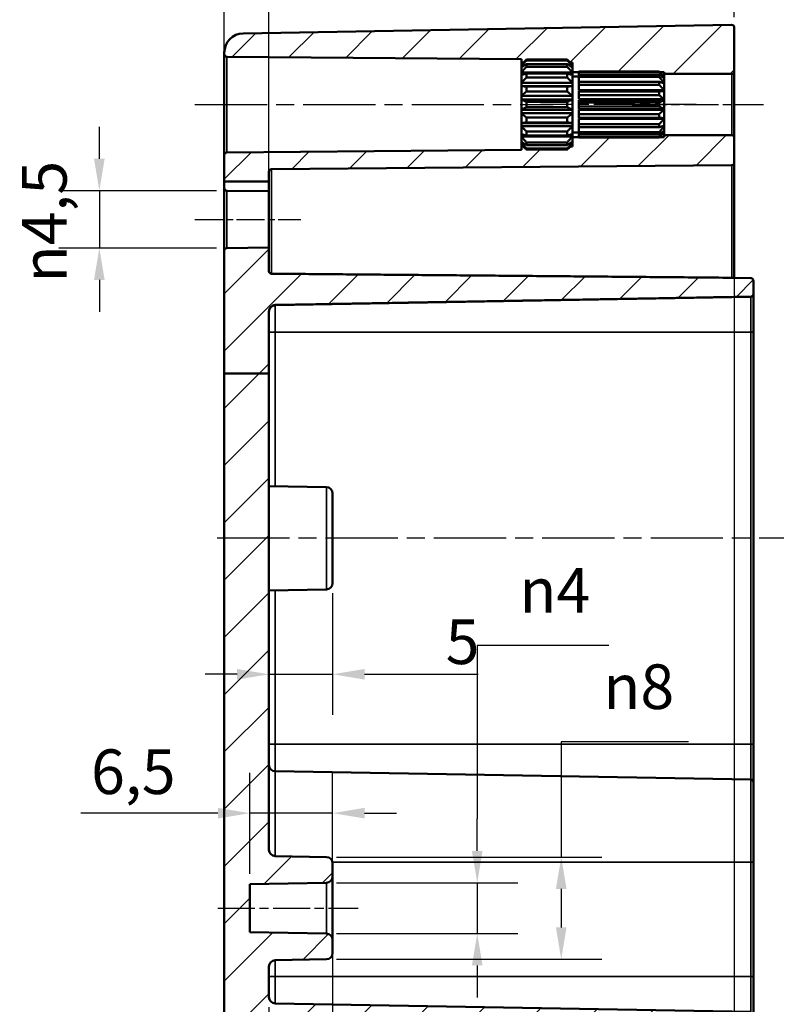
# Model space of a CAD drawing. Units: millimetres. Extents: x 0 to 420, y 0 to 297.
# Drawn here: x 261 to 321, y 154 to 231 of the extents above; entities that cross this region are included whole.
import ezdxf

# ---------------------------------------------------------------- set-up
doc = ezdxf.new("R2010")
doc.units = ezdxf.units.MM
doc.linetypes.add('CHAIN', pattern=[0.3543, 0.2362, -0.0295, 0.0591, -0.0295])
for name, color, linetype, lineweight in [('Bemaßung (ISO)', 7, 'Continuous', 25), ('Mittellinie (ISO)', 7, 'Continuous', 25), ('Schraffur (ISO)', 7, 'Continuous', 18), ('Sichtbar (ISO)', 7, 'Continuous', 50), ('Sichtbar schmal (ISO)', 7, 'Continuous', 35)]:
    doc.layers.add(name, color=color, linetype=linetype, lineweight=lineweight)
doc.styles.add('Notiztext (DIN)', font='isocpeur.ttf')
doc.dimstyles.new('Standard (DIN)', dxfattribs={"dimtxt": 3.5, "dimasz": 2.5, "dimexe": 3.175, "dimexo": 0.8, "dimgap": 0.8, "dimtad": 1, "dimrnd": 1e-08, "dimzin": 0, "dimtxsty": 'Notiztext (DIN)', "dimcen": 0.09, "dimdle": 10, "dimclrd": 256, "dimclre": 256, "dimclrt": 256, "dimadec": 0, "dimazin": 0, "dimtfac": 1, "dimtmove": 0, "dimatfit": 3, "dimfxl": 1, "dimtolj": 1, "dimtzin": 0, "dimlwd": -1, "dimlwe": -1, "dimarcsym": 0})

# ---------------------------------------------------------------- blocks, each defined once
blk = doc.blocks.new('*D11')
at = {"layer": 'Bemaßung (ISO)', "transparency": 16777216}
for p, q in [((277.234, 217.894), (277.234, 136.23)), ((280.734, 153.947), (280.734, 136.23)), ((274.734, 139.405), (261.184, 139.405)), ((280.734, 139.405), (277.234, 139.405)), ((283.234, 139.405), (285.734, 139.405))]:
    blk.add_line(p, q, dxfattribs=at)
for points in [[(274.734, 139.822), (274.734, 138.989), (277.234, 139.405)], [(283.234, 139.822), (283.234, 138.989), (280.734, 139.405)]]:
    blk.add_solid(points, dxfattribs=at)
at = {"layer": 'Defpoints', "color": 0, "transparency": 16777216}
for p in [(277.234, 218.694), (280.734, 154.747), (280.734, 139.405)]:
    blk.add_point(p, dxfattribs=at)
at = {"layer": 'Bemaßung (ISO)', "transparency": 16777216, "insert": (261.984, 144.755), "char_height": 3.5, "attachment_point": 1, "style": 'Notiztext (DIN)'}
blk.add_mtext('\\A1;(3,5)', dxfattribs=at)
blk = doc.blocks.new('*D13')
at = {"layer": 'Bemaßung (ISO)', "transparency": 16777216}
for p, q in [((317.234, 219.366), (317.234, 126.234)), ((285.734, 158.427), (285.734, 126.234)), ((314.734, 129.409), (288.234, 129.409))]:
    blk.add_line(p, q, dxfattribs=at)
for points in [[(288.234, 129.825), (288.234, 128.992), (285.734, 129.409)], [(314.734, 129.825), (314.734, 128.992), (317.234, 129.409)]]:
    blk.add_solid(points, dxfattribs=at)
at = {"layer": 'Defpoints', "color": 0, "transparency": 16777216}
for p in [(317.234, 220.166), (285.734, 159.227), (285.734, 129.409)]:
    blk.add_point(p, dxfattribs=at)
at = {"layer": 'Bemaßung (ISO)', "transparency": 16777216, "insert": (297.897, 134.409), "char_height": 3.5, "attachment_point": 1, "style": 'Notiztext (DIN)'}
blk.add_mtext('\\A1;31,5', dxfattribs=at)
blk = doc.blocks.new('*D14')
at = {"layer": 'Bemaßung (ISO)', "transparency": 16777216}
for p, q in [((317.234, 219.366), (317.234, 116.543)), ((280.734, 153.947), (280.734, 116.543)), ((283.234, 119.718), (314.734, 119.718))]:
    blk.add_line(p, q, dxfattribs=at)
for points in [[(283.234, 120.135), (283.234, 119.301), (280.734, 119.718)], [(314.734, 120.135), (314.734, 119.301), (317.234, 119.718)]]:
    blk.add_solid(points, dxfattribs=at)
at = {"layer": 'Defpoints', "color": 0, "transparency": 16777216}
for p in [(317.234, 220.166), (280.734, 154.747), (317.234, 119.718)]:
    blk.add_point(p, dxfattribs=at)
at = {"layer": 'Bemaßung (ISO)', "transparency": 16777216, "insert": (295.047, 124.718), "char_height": 3.5, "attachment_point": 1, "style": 'Notiztext (DIN)'}
blk.add_mtext('\\A1;36,5', dxfattribs=at)
blk = doc.blocks.new('*D16')
at = {"layer": 'Bemaßung (ISO)', "transparency": 16777216}
for p, q in [((354.234, 154.819), (354.234, 105.572)), ((280.734, 153.947), (280.734, 105.572)), ((283.234, 108.747), (351.734, 108.747))]:
    blk.add_line(p, q, dxfattribs=at)
for points in [[(283.234, 109.163), (283.234, 108.33), (280.734, 108.747)], [(351.734, 109.163), (351.734, 108.33), (354.234, 108.747)]]:
    blk.add_solid(points, dxfattribs=at)
at = {"layer": 'Defpoints', "color": 0, "transparency": 16777216}
for p in [(354.234, 155.619), (280.734, 154.747), (354.234, 108.747)]:
    blk.add_point(p, dxfattribs=at)
at = {"layer": 'Bemaßung (ISO)', "transparency": 16777216, "insert": (293.772, 114.097), "char_height": 3.5, "attachment_point": 1, "style": 'Notiztext (DIN)'}
blk.add_mtext('\\A1;48,5{ (max. Einbauhöhe)}', dxfattribs=at)
blk = doc.blocks.new('*D17')
at = {"layer": 'Bemaßung (ISO)', "transparency": 16777216}
for p, q in [((285.734, 186.409), (285.734, 176.878)), ((278.234, 180.053), (275.734, 180.053)), ((280.734, 180.053), (285.734, 180.053)), ((288.234, 180.053), (297.147, 180.053))]:
    blk.add_line(p, q, dxfattribs=at)
for points in [[(278.234, 180.47), (278.234, 179.637), (280.734, 180.053)], [(288.234, 180.47), (288.234, 179.637), (285.734, 180.053)]]:
    blk.add_solid(points, dxfattribs=at)
at = {"layer": 'Defpoints', "color": 0, "transparency": 16777216}
for p in [(285.734, 187.209), (285.734, 180.053), (280.734, 166.297)]:
    blk.add_point(p, dxfattribs=at)
at = {"layer": 'Bemaßung (ISO)', "transparency": 16777216, "insert": (294.597, 184.353), "char_height": 3.5, "attachment_point": 1, "style": 'Notiztext (DIN)'}
blk.add_mtext('\\A1;5', dxfattribs=at)
blk = doc.blocks.new('*D18')
at = {"layer": 'Bemaßung (ISO)', "transparency": 16777216}
for p, q in [((279.234, 164.405), (279.234, 172.339)), ((285.734, 165.009), (285.734, 172.339)), ((276.734, 169.164), (265.984, 169.164)), ((285.734, 169.164), (279.234, 169.164)), ((288.234, 169.164), (290.734, 169.164))]:
    blk.add_line(p, q, dxfattribs=at)
for points in [[(276.734, 169.581), (276.734, 168.748), (279.234, 169.164)], [(288.234, 169.581), (288.234, 168.748), (285.734, 169.164)]]:
    blk.add_solid(points, dxfattribs=at)
at = {"layer": 'Defpoints', "color": 0, "transparency": 16777216}
for p in [(279.234, 169.164), (285.734, 164.209), (279.234, 163.605)]:
    blk.add_point(p, dxfattribs=at)
at = {"layer": 'Bemaßung (ISO)', "transparency": 16777216, "insert": (266.784, 174.164), "char_height": 3.5, "attachment_point": 1, "style": 'Notiztext (DIN)'}
blk.add_mtext('\\A1;6,5', dxfattribs=at)
blk = doc.blocks.new('*D19')
at = {"layer": 'Bemaßung (ISO)', "transparency": 16777216}
for p, q in [((307.406, 182.32), (297.076, 182.32)), ((297.076, 182.32), (297.076, 168.709)), ((297.076, 166.209), (297.076, 168.709)), ((286.043, 163.709), (300.251, 163.709)), ((297.076, 163.709), (297.076, 159.727)), ((286.043, 159.727), (300.251, 159.727)), ((297.076, 157.227), (297.076, 154.727))]:
    blk.add_line(p, q, dxfattribs=at)
for points in [[(296.659, 166.209), (297.492, 166.209), (297.076, 163.709)], [(296.659, 157.227), (297.492, 157.227), (297.076, 159.727)]]:
    blk.add_solid(points, dxfattribs=at)
at = {"layer": 'Defpoints', "color": 0, "transparency": 16777216}
for p in [(285.243, 163.709), (285.243, 159.727), (297.076, 159.727)]:
    blk.add_point(p, dxfattribs=at)
at = {"layer": 'Bemaßung (ISO)', "transparency": 16777216, "insert": (300.376, 188.386), "char_height": 3.5, "attachment_point": 1, "style": 'Notiztext (DIN)'}
blk.add_mtext('\\A1;{\\fAIGDT|b0|i0;\\H3.5000;n\\fISOCPEUR|b0|i0;\\H3.5000;}4', dxfattribs=at)
blk = doc.blocks.new('*D20')
at = {"layer": 'Bemaßung (ISO)', "transparency": 16777216}
for p, q in [((313.642, 174.763), (303.661, 174.763)), ((303.661, 174.763), (303.661, 165.727)), ((286.043, 165.727), (306.836, 165.727)), ((303.661, 163.227), (303.661, 160.209)), ((286.043, 157.709), (306.836, 157.709))]:
    blk.add_line(p, q, dxfattribs=at)
for points in [[(303.244, 163.227), (304.078, 163.227), (303.661, 165.727)], [(303.244, 160.209), (304.078, 160.209), (303.661, 157.709)]]:
    blk.add_solid(points, dxfattribs=at)
at = {"layer": 'Defpoints', "color": 0, "transparency": 16777216}
for p in [(285.243, 165.727), (285.243, 157.709), (303.661, 157.709)]:
    blk.add_point(p, dxfattribs=at)
at = {"layer": 'Bemaßung (ISO)', "transparency": 16777216, "insert": (306.961, 180.83), "char_height": 3.5, "attachment_point": 1, "style": 'Notiztext (DIN)'}
blk.add_mtext('\\A1;{\\fAIGDT|b0|i0;\\H3.5000;n\\fISOCPEUR|b0|i0;\\H3.5000;}8', dxfattribs=at)
blk = doc.blocks.new('*D21')
at = {"layer": 'Bemaßung (ISO)', "transparency": 16777216}
for p, q in [((277.234, 229.596), (277.234, 241.971)), ((280.734, 218.738), (280.734, 241.971)), ((274.734, 238.796), (272.234, 238.796)), ((277.234, 238.796), (280.734, 238.796)), ((283.234, 238.796), (292.322, 238.796))]:
    blk.add_line(p, q, dxfattribs=at)
for points in [[(274.734, 239.212), (274.734, 238.379), (277.234, 238.796)], [(283.234, 239.212), (283.234, 238.379), (280.734, 238.796)]]:
    blk.add_solid(points, dxfattribs=at)
at = {"layer": 'Defpoints', "color": 0, "transparency": 16777216}
for p in [(280.734, 238.796), (277.234, 228.796), (280.734, 217.938)]:
    blk.add_point(p, dxfattribs=at)
at = {"layer": 'Bemaßung (ISO)', "transparency": 16777216, "insert": (289.422, 243.096), "char_height": 3.5, "attachment_point": 1, "style": 'Notiztext (DIN)'}
blk.add_mtext('\\A1;4', dxfattribs=at)
blk = doc.blocks.new('*D22')
at = {"layer": 'Bemaßung (ISO)', "transparency": 16777216}
for p, q in [((277.234, 229.596), (277.234, 251.311)), ((317.234, 231.565), (317.234, 251.311)), ((279.734, 248.136), (314.734, 248.136))]:
    blk.add_line(p, q, dxfattribs=at)
for points in [[(279.734, 248.553), (279.734, 247.719), (277.234, 248.136)], [(314.734, 248.553), (314.734, 247.719), (317.234, 248.136)]]:
    blk.add_solid(points, dxfattribs=at)
at = {"layer": 'Defpoints', "color": 0, "transparency": 16777216}
for p in [(317.234, 248.136), (317.234, 230.765), (277.234, 228.796)]:
    blk.add_point(p, dxfattribs=at)
at = {"layer": 'Bemaßung (ISO)', "transparency": 16777216, "insert": (294.959, 252.436), "char_height": 3.5, "attachment_point": 1, "style": 'Notiztext (DIN)'}
blk.add_mtext('\\A1;40', dxfattribs=at)
blk = doc.blocks.new('*D23')
at = {"layer": 'Bemaßung (ISO)', "transparency": 16777216}
for p, q in [((277.235, 226.643), (277.235, 260.951)), ((357.234, 219.494), (357.234, 260.951)), ((279.735, 257.776), (354.734, 257.776))]:
    blk.add_line(p, q, dxfattribs=at)
for points in [[(279.735, 258.193), (279.735, 257.359), (277.235, 257.776)], [(354.734, 258.193), (354.734, 257.359), (357.234, 257.776)]]:
    blk.add_solid(points, dxfattribs=at)
at = {"layer": 'Defpoints', "color": 0, "transparency": 16777216}
for p in [(357.234, 257.776), (277.235, 225.843), (357.234, 218.694)]:
    blk.add_point(p, dxfattribs=at)
at = {"layer": 'Bemaßung (ISO)', "transparency": 16777216, "insert": (315.134, 262.076), "char_height": 3.5, "attachment_point": 1, "style": 'Notiztext (DIN)'}
blk.add_mtext('\\A1;55', dxfattribs=at)
blk = doc.blocks.new('*D35')
at = {"layer": 'Bemaßung (ISO)', "transparency": 16777216}
for p, q in [((267.432, 220.466), (267.432, 222.966)), ((276.632, 217.966), (264.257, 217.966)), ((267.432, 217.966), (267.432, 213.47)), ((276.632, 213.47), (264.257, 213.47)), ((267.432, 210.97), (267.432, 208.47))]:
    blk.add_line(p, q, dxfattribs=at)
for points in [[(267.016, 220.466), (267.849, 220.466), (267.432, 217.966)], [(267.016, 210.97), (267.849, 210.97), (267.432, 213.47)]]:
    blk.add_solid(points, dxfattribs=at)
at = {"layer": 'Defpoints', "color": 0, "transparency": 16777216}
for p in [(277.432, 217.966), (267.432, 213.47), (277.432, 213.47)]:
    blk.add_point(p, dxfattribs=at)
at = {"layer": 'Bemaßung (ISO)', "transparency": 16777216, "insert": (261.366, 210.765), "char_height": 3.5, "attachment_point": 1, "rotation": 90, "style": 'Notiztext (DIN)'}
blk.add_mtext('\\A1;{\\fAIGDT|b0|i0;\\H3.5000;\\ln\\fISOCPEUR|b0|i0;\\H3.5000;}4,5', dxfattribs=at)

msp = doc.modelspace()

# ---------------------------------------------------------------- hatches: boundary and pattern name
at = {"layer": 'Schraffur (ISO)'}
h = msp.add_hatch(dxfattribs=at)
h.set_pattern_fill('ANSI31', color=256, scale=25.4, style=0)
h.set_pattern_definition([(45, (0, 0), (-2.245064, 2.245064), [])])
edge = h.paths.add_edge_path()
edge.add_line((304.534, 227.724), (304.534, 227.626))
edge.add_line((304.534, 227.626), (304.534, 227.268))
edge.add_line((304.534, 227.268), (305.034, 227.268))
edge.add_line((305.034, 227.268), (305.034, 227.301))
edge.add_line((305.034, 227.301), (311.334, 227.301))
edge.add_spline(control_points=[(311.334, 227.301), (311.352, 227.284), (311.369, 227.268)], knot_values=[0.056669, 0.056669, 0.056669, 0.061521, 0.061521, 0.061521], weights=[1, 1.000377, 1.000694], degree=2, periodic=0)
edge.add_line((311.369, 227.268), (311.734, 227.268))
edge.add_line((311.734, 227.268), (311.734, 227.118))
edge.add_line((311.734, 227.118), (317.034, 227.118))
edge.add_ellipse((317.034, 227.318), major_axis=(0, -0.2), ratio=1, start_angle=0, end_angle=90)
edge.add_line((317.234, 227.318), (317.234, 230.765))
edge.add_ellipse((317.034, 230.765), major_axis=(0.2, 0), ratio=1, start_angle=0, end_angle=91)
edge.add_line((317.031, 230.965), (278.708, 230.296))
edge.add_ellipse((278.734, 228.796), major_axis=(-1.5, 0), ratio=1, start_angle=271, end_angle=360)
edge.add_line((277.234, 228.796), (277.234, 228.666))
edge.add_ellipse((277.434, 228.666), major_axis=(-0.2, 0), ratio=1, start_angle=0, end_angle=89.5)
edge.add_line((277.432, 228.466), (300.534, 228.265))
edge.add_line((300.534, 228.265), (300.534, 228.018))
edge.add_line((300.534, 228.018), (300.694, 228.018))
edge.add_spline(control_points=[(300.694, 228.018), (300.808, 228.127), (300.934, 228.244)], knot_values=[0, 0, 0, 0.03561, 0.03561, 0.03561], weights=[1.001168, 1.001396, 1], degree=2, periodic=0)
edge.add_line((300.934, 228.244), (304.134, 228.244))
edge.add_spline(control_points=[(304.134, 228.244), (304.26, 228.127), (304.375, 228.018)], knot_values=[0.025605, 0.025605, 0.025605, 0.061215, 0.061215, 0.061215], weights=[1, 1.001396, 1.001168], degree=2, periodic=0)
edge.add_line((304.375, 228.018), (304.534, 228.018))
edge.add_line((304.534, 228.018), (304.534, 227.868))
edge.add_line((304.534, 227.868), (304.534, 227.865))
edge.add_line((304.534, 227.865), (304.534, 227.724))
edge = h.paths.add_edge_path()
edge.add_line((280.734, 203.629), (277.234, 203.629))
edge.add_line((277.234, 203.629), (277.234, 213.27))
edge.add_ellipse((277.434, 213.27), major_axis=(-0.002, 0.2), ratio=1, start_angle=0, end_angle=89.5, ccw=False)
edge.add_line((277.432, 213.47), (280.734, 213.499))
edge.add_line((280.734, 213.499), (280.734, 211.657))
edge.add_spline(control_points=[(280.734, 211.657), (280.734, 211.633), (280.74, 211.603), (280.759, 211.558), (280.775, 211.533), (280.81, 211.498), (280.835, 211.481), (280.88, 211.463), (280.908, 211.457), (280.932, 211.457)], knot_values=[0.000174, 0.000174, 0.000174, 0.000174, 0.007627, 0.007627, 0.015061, 0.015061, 0.022472, 0.022472, 0.029692, 0.029692, 0.029692, 0.029692], degree=3, periodic=0)
edge.add_line((280.932, 211.457), (317.234, 211.138))
edge.add_line((317.234, 211.138), (318.538, 211.116))
edge.add_spline(control_points=[(318.538, 211.116), (318.561, 211.115), (318.589, 211.109), (318.633, 211.091), (318.658, 211.074), (318.693, 211.039), (318.709, 211.015), (318.728, 210.969), (318.734, 210.94), (318.734, 210.915)], knot_values=[0.029673, 0.029673, 0.029673, 0.029673, 0.036722, 0.036722, 0.044133, 0.044133, 0.051561, 0.051561, 0.059003, 0.059003, 0.059003, 0.059003], degree=3, periodic=0)
edge.add_line((318.734, 210.915), (318.734, 209.857))
edge.add_spline(control_points=[(318.734, 209.857), (318.734, 209.832), (318.728, 209.803), (318.709, 209.757), (318.693, 209.733), (318.658, 209.698), (318.633, 209.681), (318.589, 209.663), (318.561, 209.657), (318.538, 209.656)], knot_values=[0.000346, 0.000346, 0.000346, 0.000346, 0.007776, 0.007776, 0.015196, 0.015196, 0.022604, 0.022604, 0.029656, 0.029656, 0.029656, 0.029656], degree=3, periodic=0)
edge.add_line((318.538, 209.656), (281.225, 209.004))
edge.add_spline(control_points=[(281.225, 209.004), (281.166, 209.003), (281.097, 208.988), (280.986, 208.942), (280.924, 208.901), (280.837, 208.813), (280.796, 208.752), (280.749, 208.638), (280.734, 208.565), (280.734, 208.503)], knot_values=[0.074109, 0.074109, 0.074109, 0.074109, 0.091744, 0.091744, 0.110264, 0.110264, 0.128805, 0.128805, 0.14736, 0.14736, 0.14736, 0.14736], degree=3, periodic=0)
edge.add_line((280.734, 208.503), (280.734, 203.629))
edge = h.paths.add_edge_path()
edge.add_line((304.534, 221.81), (304.534, 221.712))
edge.add_line((304.534, 221.712), (304.534, 221.571))
edge.add_line((304.534, 221.571), (304.534, 221.568))
edge.add_line((304.534, 221.568), (304.534, 221.418))
edge.add_line((304.534, 221.418), (304.375, 221.418))
edge.add_spline(control_points=[(304.375, 221.418), (304.26, 221.309), (304.134, 221.192)], knot_values=[0, 0, 0, 0.03561, 0.03561, 0.03561], weights=[1.001168, 1.001396, 1], degree=2, periodic=0)
edge.add_line((304.134, 221.192), (300.934, 221.192))
edge.add_spline(control_points=[(300.934, 221.192), (300.808, 221.309), (300.694, 221.418)], knot_values=[0.025605, 0.025605, 0.025605, 0.061215, 0.061215, 0.061215], weights=[1, 1.001396, 1.001168], degree=2, periodic=0)
edge.add_line((300.694, 221.418), (300.534, 221.418))
edge.add_line((300.534, 221.418), (300.534, 221.171))
edge.add_line((300.534, 221.171), (277.432, 220.97))
edge.add_ellipse((277.434, 220.77), major_axis=(-0.002, 0.2), ratio=1, start_angle=0, end_angle=89.5)
edge.add_line((277.234, 220.77), (277.234, 218.694))
edge.add_line((277.234, 218.694), (280.734, 218.694))
edge.add_line((280.734, 218.694), (280.734, 219.451))
edge.add_ellipse((280.934, 219.451), major_axis=(-0.2, 0), ratio=1, start_angle=270.5, end_angle=360, ccw=False)
edge.add_line((280.932, 219.651), (317.036, 219.966))
edge.add_ellipse((317.034, 220.166), major_axis=(0.002, -0.2), ratio=1, start_angle=0, end_angle=89.5)
edge.add_line((317.234, 220.166), (317.234, 222.118))
edge.add_ellipse((317.034, 222.118), major_axis=(0.2, 0), ratio=1, start_angle=0, end_angle=90)
edge.add_line((317.034, 222.318), (311.734, 222.318))
edge.add_line((311.734, 222.318), (311.734, 222.168))
edge.add_line((311.734, 222.168), (311.369, 222.168))
edge.add_spline(control_points=[(311.369, 222.168), (311.352, 222.152), (311.334, 222.135)], knot_values=[0, 0, 0, 0.004852, 0.004852, 0.004852], weights=[1.000694, 1.000377, 1], degree=2, periodic=0)
edge.add_line((311.334, 222.135), (305.034, 222.135))
edge.add_line((305.034, 222.135), (305.034, 222.168))
edge.add_line((305.034, 222.168), (304.534, 222.168))
edge.add_line((304.534, 222.168), (304.534, 221.81))
edge = h.paths.add_edge_path()
edge.add_line((280.734, 217.938), (280.734, 218.694))
edge.add_line((280.734, 218.694), (277.234, 218.694))
edge.add_line((277.234, 218.694), (277.234, 218.166))
edge.add_ellipse((277.434, 218.166), major_axis=(-0.2, 0), ratio=1, start_angle=0, end_angle=89.5)
edge.add_line((277.432, 217.966), (280.734, 217.938))
edge = h.paths.add_edge_path()
edge.add_line((277.234, 203.629), (277.234, 152.64))
edge.add_ellipse((278.734, 152.64), major_axis=(-1.5, 0), ratio=1, start_angle=0, end_angle=89)
edge.add_line((278.708, 151.141), (317.031, 150.472))
edge.add_ellipse((317.034, 150.672), major_axis=(-0.003, -0.2), ratio=1, start_angle=0, end_angle=91)
edge.add_line((317.234, 150.672), (317.234, 151.922))
edge.add_ellipse((317.434, 151.922), major_axis=(-0.2, 0), ratio=1, start_angle=271, end_angle=360, ccw=False)
edge.add_line((317.431, 152.121), (318.538, 152.141))
edge.add_ellipse((318.534, 152.341), major_axis=(0.003, -0.2), ratio=1, start_angle=0, end_angle=89)
edge.add_line((318.734, 152.341), (318.734, 153.395))
edge.add_ellipse((318.534, 153.395), major_axis=(0.2, 0), ratio=1, start_angle=0, end_angle=89)
edge.add_line((318.538, 153.595), (281.225, 154.247))
edge.add_ellipse((281.234, 154.747), major_axis=(-0.009, -0.5), ratio=1, start_angle=271, end_angle=360, ccw=False)
edge.add_line((280.734, 154.747), (280.734, 157.139))
edge.add_ellipse((281.234, 157.139), major_axis=(-0.5, 0), ratio=1, start_angle=271, end_angle=360, ccw=False)
edge.add_line((281.225, 157.639), (285.243, 157.709))
edge.add_ellipse((285.234, 158.209), major_axis=(0.009, -0.5), ratio=1, start_angle=0, end_angle=89)
edge.add_line((285.734, 158.209), (285.734, 159.227))
edge.add_ellipse((285.234, 159.227), major_axis=(0.5, 0), ratio=1, start_angle=0, end_angle=89)
edge.add_line((285.243, 159.727), (279.234, 159.832))
edge.add_line((279.234, 159.832), (279.234, 163.605))
edge.add_line((279.234, 163.605), (285.243, 163.709))
edge.add_ellipse((285.234, 164.209), major_axis=(0.009, -0.5), ratio=1, start_angle=0, end_angle=89)
edge.add_line((285.734, 164.209), (285.734, 165.227))
edge.add_ellipse((285.234, 165.227), major_axis=(0.5, 0), ratio=1, start_angle=0, end_angle=89)
edge.add_line((285.243, 165.727), (281.225, 165.797))
edge.add_ellipse((281.234, 166.297), major_axis=(-0.009, -0.5), ratio=1, start_angle=271, end_angle=360, ccw=False)
edge.add_line((280.734, 166.297), (280.734, 203.629))
edge.add_line((280.734, 203.629), (277.234, 203.629))

# ---------------------------------------------------------------- linework, layer by layer
at = {"layer": 'Mittellinie (ISO)', "linetype": 'CHAIN', "ltscale": 23.990969}
for p, q in [((274.932, 224.718), (303.034, 224.718)), ((358.846, 190.718), (276.208, 190.718))]:
    msp.add_line(p, q, dxfattribs=at)
at = {"layer": 'Mittellinie (ISO)', "linetype": 'CHAIN', "ltscale": 13.55663}
msp.add_line((314.234, 224.718), (302.034, 224.718), dxfattribs=at)
at = {"layer": 'Mittellinie (ISO)', "linetype": 'CHAIN', "ltscale": 11.445336}
msp.add_line((309.234, 224.718), (319.534, 224.718), dxfattribs=at)
at = {"layer": 'Mittellinie (ISO)', "linetype": 'CHAIN', "ltscale": 9.224861}
msp.add_line((274.932, 215.718), (283.234, 215.718), dxfattribs=at)
at = {"layer": 'Mittellinie (ISO)', "linetype": 'CHAIN', "ltscale": 12.232878}
msp.add_line((276.734, 161.718), (287.743, 161.718), dxfattribs=at)
at = {"layer": 'Sichtbar (ISO)'}
for p, q in [((317.031, 230.965), (278.708, 230.296)), ((317.234, 227.318), (317.234, 230.765)), ((277.234, 228.796), (277.234, 228.666)), ((277.234, 228.666), (277.234, 226.717)), ((277.432, 228.466), (300.534, 228.265)), ((300.534, 228.265), (300.534, 228.018)), ((300.534, 228.018), (300.694, 228.018)), ((300.534, 227.868), (300.534, 228.018)), ((300.534, 227.865), (300.534, 227.868)), ((300.537, 227.868), (300.534, 227.868)), ((300.534, 227.724), (300.534, 227.865)), ((300.68, 227.724), (300.534, 227.724)), ((300.534, 227.626), (300.534, 227.724)), ((300.934, 228.244), (300.934, 228.172)), ((304.134, 228.244), (300.934, 228.244)), ((300.934, 228.172), (304.134, 228.172)), ((304.134, 227.892), (300.934, 227.892)), ((300.934, 227.892), (300.934, 227.683)), ((304.134, 228.172), (304.134, 228.244)), ((304.134, 227.683), (304.134, 227.892)), ((304.375, 228.018), (304.534, 228.018)), ((304.534, 227.724), (304.388, 227.724)), ((304.534, 227.868), (304.531, 227.868)), ((304.534, 228.018), (304.534, 227.868)), ((304.534, 227.868), (304.534, 227.865)), ((304.534, 227.865), (304.534, 227.724)), ((304.534, 227.724), (304.534, 227.626)), ((300.534, 227.221), (300.534, 227.626)), ((304.534, 227.221), (300.534, 227.221)), ((300.534, 227.036), (300.534, 227.221)), ((300.534, 226.416), (300.534, 227.036)), ((300.934, 227.683), (304.134, 227.683)), ((304.134, 227.156), (300.934, 227.156)), ((300.934, 227.156), (300.934, 226.836)), ((304.134, 226.836), (304.134, 227.156)), ((304.534, 227.626), (304.534, 227.221)), ((304.534, 227.268), (305.034, 227.268)), ((304.534, 227.221), (304.534, 227.036)), ((304.534, 227.036), (304.534, 226.416)), ((305.034, 227.248), (305.034, 227.301)), ((311.334, 227.301), (305.034, 227.301)), ((305.034, 227.042), (305.034, 227.248)), ((305.034, 227.248), (311.334, 227.248)), ((311.334, 227.042), (305.034, 227.042)), ((305.034, 226.889), (305.034, 227.042)), ((311.334, 227.248), (311.334, 227.301)), ((311.334, 226.889), (311.334, 227.042)), ((311.369, 227.268), (311.734, 227.268)), ((311.734, 227.268), (311.734, 227.118)), ((311.734, 227.118), (317.034, 227.118)), ((311.734, 227.118), (311.734, 226.918)), ((317.234, 222.118), (317.234, 227.318)), ((304.534, 226.416), (300.534, 226.416)), ((300.534, 226.167), (300.534, 226.416)), ((304.534, 226.167), (300.534, 226.167)), ((300.534, 225.406), (300.534, 226.167)), ((300.934, 226.836), (304.134, 226.836)), ((304.534, 226.918), (305.034, 226.918)), ((304.534, 226.416), (304.534, 226.167)), ((304.534, 226.167), (304.534, 225.406)), ((305.034, 226.504), (305.034, 226.889)), ((305.034, 226.889), (311.334, 226.889)), ((311.334, 226.504), (305.034, 226.504)), ((305.034, 226.269), (305.034, 226.504)), ((305.034, 225.846), (305.034, 226.269)), ((305.034, 226.269), (311.334, 226.269)), ((311.334, 226.269), (311.334, 226.504)), ((311.734, 226.424), (311.601, 226.424)), ((311.734, 226.796), (311.702, 226.796)), ((311.734, 226.918), (311.734, 226.796)), ((311.734, 226.918), (311.734, 226.918)), ((311.734, 226.918), (311.734, 226.918)), ((311.734, 226.796), (311.734, 226.774)), ((311.734, 226.774), (311.734, 226.424)), ((311.734, 226.424), (311.734, 226.383)), ((311.734, 226.383), (311.734, 225.846)), ((304.534, 225.406), (300.534, 225.406)), ((300.534, 225.123), (300.534, 225.406)), ((304.134, 226.126), (300.934, 226.126)), ((300.934, 226.126), (300.934, 225.734)), ((300.934, 225.734), (304.134, 225.734)), ((304.134, 225.734), (304.134, 226.126)), ((304.534, 225.406), (304.534, 225.123)), ((311.734, 225.846), (305.034, 225.846)), ((305.034, 225.75), (305.034, 225.79)), ((311.734, 225.79), (305.034, 225.79)), ((311.334, 225.75), (305.034, 225.75)), ((305.034, 225.462), (305.034, 225.75)), ((305.034, 225.131), (305.034, 225.462)), ((305.034, 225.462), (311.334, 225.462)), ((311.334, 225.462), (311.334, 225.75)), ((311.734, 225.846), (311.734, 225.79)), ((311.734, 225.79), (311.734, 225.131)), ((304.534, 225.123), (300.534, 225.123)), ((300.534, 224.313), (300.534, 225.123)), ((304.134, 224.927), (300.934, 224.927)), ((300.934, 224.927), (300.934, 224.509)), ((304.134, 224.509), (304.134, 224.927)), ((304.534, 225.123), (304.534, 224.313)), ((311.734, 225.131), (305.034, 225.131)), ((305.034, 224.871), (305.034, 225.069)), ((311.734, 225.069), (305.034, 225.069)), ((311.334, 224.871), (305.034, 224.871)), ((305.034, 224.565), (305.034, 224.871)), ((311.334, 224.565), (311.334, 224.871)), ((311.734, 225.131), (311.734, 225.069)), ((311.734, 225.069), (311.734, 224.368)), ((304.534, 224.313), (300.534, 224.313)), ((300.534, 224.03), (300.534, 224.313)), ((304.534, 224.03), (300.534, 224.03)), ((300.534, 223.269), (300.534, 224.03)), ((300.934, 224.509), (304.134, 224.509)), ((304.534, 224.313), (304.534, 224.03)), ((304.534, 224.03), (304.534, 223.269)), ((305.034, 224.368), (305.034, 224.565)), ((305.034, 224.565), (311.334, 224.565)), ((311.734, 224.368), (305.034, 224.368)), ((305.034, 223.974), (305.034, 224.305)), ((311.734, 224.305), (305.034, 224.305)), ((311.334, 223.974), (305.034, 223.974)), ((305.034, 223.687), (305.034, 223.974)), ((311.334, 223.687), (311.334, 223.974)), ((311.734, 224.368), (311.734, 224.305)), ((311.734, 224.305), (311.734, 223.646)), ((277.234, 223.75), (277.234, 220.77)), ((304.534, 223.269), (300.534, 223.269)), ((300.534, 223.02), (300.534, 223.269)), ((304.134, 223.702), (300.934, 223.702)), ((300.934, 223.702), (300.934, 223.31)), ((300.934, 223.31), (304.134, 223.31)), ((304.134, 223.31), (304.134, 223.702)), ((304.534, 223.269), (304.534, 223.02)), ((305.034, 223.646), (305.034, 223.687)), ((305.034, 223.687), (311.334, 223.687)), ((311.734, 223.646), (305.034, 223.646)), ((305.034, 223.167), (305.034, 223.591)), ((311.734, 223.591), (305.034, 223.591)), ((311.334, 223.167), (305.034, 223.167)), ((305.034, 222.932), (305.034, 223.167)), ((311.334, 222.932), (311.334, 223.167)), ((311.734, 223.646), (311.734, 223.591)), ((311.734, 223.591), (311.734, 223.053)), ((304.534, 223.02), (300.534, 223.02)), ((300.534, 222.4), (300.534, 223.02)), ((300.534, 222.215), (300.534, 222.4)), ((304.134, 222.6), (300.934, 222.6)), ((300.934, 222.6), (300.934, 222.28)), ((304.134, 222.28), (304.134, 222.6)), ((304.534, 223.02), (304.534, 222.4)), ((304.534, 222.518), (305.034, 222.518)), ((304.534, 222.4), (304.534, 222.215)), ((305.034, 222.932), (311.334, 222.932)), ((305.034, 222.547), (305.034, 222.932)), ((311.334, 222.547), (305.034, 222.547)), ((305.034, 222.394), (305.034, 222.547)), ((305.034, 222.394), (311.334, 222.394)), ((305.034, 222.189), (305.034, 222.394)), ((311.334, 222.394), (311.334, 222.547)), ((311.734, 223.012), (311.601, 223.012)), ((311.734, 222.64), (311.702, 222.64)), ((311.734, 223.053), (311.734, 223.012)), ((311.734, 223.012), (311.734, 222.662)), ((311.734, 222.662), (311.734, 222.64)), ((311.734, 222.64), (311.734, 222.518)), ((311.734, 222.518), (311.734, 222.318)), ((311.734, 222.518), (311.734, 222.518)), ((311.734, 222.518), (311.734, 222.518)), ((317.034, 222.318), (311.734, 222.318)), ((311.734, 222.318), (311.734, 222.168)), ((304.534, 222.215), (300.534, 222.215)), ((300.534, 221.81), (300.534, 222.215)), ((300.534, 221.712), (300.534, 221.81)), ((300.68, 221.712), (300.534, 221.712)), ((300.534, 221.571), (300.534, 221.712)), ((300.534, 221.568), (300.534, 221.571)), ((300.534, 221.418), (300.534, 221.568)), ((300.537, 221.568), (300.534, 221.568)), ((300.934, 222.28), (304.134, 222.28)), ((304.134, 221.753), (300.934, 221.753)), ((300.934, 221.753), (300.934, 221.545)), ((300.934, 221.545), (304.134, 221.545)), ((304.134, 221.545), (304.134, 221.753)), ((304.534, 221.712), (304.388, 221.712)), ((304.534, 221.568), (304.531, 221.568)), ((304.534, 222.215), (304.534, 221.81)), ((305.034, 222.168), (304.534, 222.168)), ((304.534, 221.81), (304.534, 221.712)), ((304.534, 221.712), (304.534, 221.571)), ((304.534, 221.571), (304.534, 221.568)), ((304.534, 221.568), (304.534, 221.418)), ((311.334, 222.189), (305.034, 222.189)), ((305.034, 222.135), (305.034, 222.189)), ((305.034, 222.135), (311.334, 222.135)), ((311.334, 222.135), (311.334, 222.189)), ((311.734, 222.168), (311.369, 222.168)), ((317.234, 220.166), (317.234, 222.118)), ((277.234, 220.77), (277.234, 218.694)), ((300.534, 221.171), (277.432, 220.97)), ((300.694, 221.418), (300.534, 221.418)), ((300.534, 221.418), (300.534, 221.171)), ((304.134, 221.264), (300.934, 221.264)), ((300.934, 221.264), (300.934, 221.192)), ((300.934, 221.192), (304.134, 221.192)), ((304.134, 221.192), (304.134, 221.264)), ((304.534, 221.418), (304.375, 221.418)), ((317.234, 211.138), (317.234, 220.166)), ((280.734, 218.694), (280.734, 219.451)), ((280.932, 219.651), (317.036, 219.966)), ((280.734, 218.694), (277.234, 218.694)), ((277.234, 218.694), (277.234, 218.166)), ((280.734, 217.938), (280.734, 218.694)), ((277.234, 218.166), (277.234, 213.27)), ((277.432, 217.966), (280.734, 217.938)), ((280.734, 217.938), (280.734, 213.499)), ((277.234, 213.27), (277.234, 203.629)), ((280.734, 213.499), (277.432, 213.47)), ((280.734, 211.657), (280.734, 213.499)), ((318.538, 211.116), (317.234, 211.138)), ((318.734, 209.857), (318.734, 210.915)), ((318.538, 209.641), (281.225, 208.99)), ((318.734, 209.857), (318.734, 209.841)), ((318.734, 206.868), (318.734, 209.841)), ((280.734, 203.629), (280.734, 208.503)), ((318.734, 174.568), (318.734, 206.868)), ((277.234, 203.629), (277.234, 152.64)), ((280.734, 203.629), (277.234, 203.629)), ((280.734, 166.297), (280.734, 203.629)), ((285.243, 194.727), (280.734, 194.805)), ((285.734, 194.227), (285.734, 187.209)), ((285.243, 186.709), (280.734, 186.631)), ((318.734, 171.595), (318.734, 174.568)), ((318.538, 171.795), (281.225, 172.447)), ((318.734, 171.595), (318.734, 165.318)), ((285.243, 165.727), (281.225, 165.797)), ((285.734, 164.209), (285.734, 165.227)), ((318.734, 156.368), (318.734, 165.318)), ((279.234, 163.605), (285.243, 163.709)), ((285.734, 159.227), (285.734, 164.209)), ((279.234, 159.832), (279.234, 163.605)), ((285.243, 159.727), (279.234, 159.832)), ((285.734, 158.209), (285.734, 159.227)), ((281.225, 157.639), (285.243, 157.709)), ((280.734, 154.747), (280.734, 157.139)), ((318.734, 153.395), (318.734, 156.368)), ((318.538, 153.595), (281.225, 154.247))]:
    msp.add_line(p, q, dxfattribs=at)
for centre, radius, start, end in [((317.034, 230.765), 0.2, 0, 91), ((278.734, 228.796), 1.5, 91, 180), ((277.434, 228.666), 0.2, 180, 269.5), ((317.034, 227.318), 0.2, 270, 0), ((317.034, 222.118), 0.2, 0, 90), ((277.434, 220.77), 0.2, 90.5, 180), ((317.034, 220.166), 0.2, 270.5, 0), ((280.934, 219.451), 0.2, 90.5, 180), ((277.434, 218.166), 0.2, 180, 269.5), ((277.434, 213.27), 0.2, 90.5, 180), ((318.534, 209.841), 0.2, 271, 0), ((281.234, 208.49), 0.5, 91, 180), ((285.234, 194.227), 0.5, 0, 89), ((285.234, 187.209), 0.5, 271, 0), ((281.234, 172.947), 0.5, 180, 269), ((318.534, 171.595), 0.2, 0, 89), ((281.234, 166.297), 0.5, 180, 269), ((285.234, 165.227), 0.5, 0, 89), ((285.234, 164.209), 0.5, 271, 0), ((285.234, 159.227), 0.5, 0, 89), ((281.234, 157.139), 0.5, 91, 180), ((285.234, 158.209), 0.5, 271, 0), ((281.234, 154.747), 0.5, 180, 269)]:
    msp.add_arc(centre, radius, start, end, dxfattribs=at)
for points, weights in [([(300.934, 228.244), (300.718, 228.043), (300.534, 227.865)], [1, 1.00240019955, 1]), ([(300.534, 227.724), (300.718, 227.935), (300.934, 228.172)], [1, 1.00240019955, 1]), ([(300.934, 227.892), (300.718, 227.751), (300.534, 227.626)], [1, 1.00240019955, 1]), ([(304.534, 227.865), (304.35, 228.043), (304.134, 228.244)], [1, 1.00240019955, 1]), ([(304.134, 228.172), (304.35, 227.935), (304.534, 227.724)], [1, 1.00240019955, 1]), ([(304.534, 227.626), (304.35, 227.751), (304.134, 227.892)], [1, 1.00240019955, 1]), ([(300.534, 227.221), (300.718, 227.438), (300.934, 227.683)], [1, 1.00240019955, 1]), ([(300.934, 227.156), (300.718, 227.093), (300.534, 227.036)], [1, 1.00240019955, 1]), ([(304.134, 227.683), (304.35, 227.438), (304.534, 227.221)], [1, 1.00240019955, 1]), ([(304.534, 227.036), (304.35, 227.093), (304.134, 227.156)], [1, 1.00240019955, 1]), ([(311.734, 226.918), (311.557, 227.093), (311.334, 227.301)], [1, 1.00477478172, 1]), ([(311.334, 227.248), (311.557, 227.003), (311.734, 226.796)], [1, 1.00477478172, 1]), ([(311.734, 226.774), (311.557, 226.897), (311.334, 227.042)], [1, 1.00477478172, 1]), ([(300.534, 226.416), (300.718, 226.613), (300.934, 226.836)], [1, 1.00240019955, 1]), ([(300.934, 226.126), (300.718, 226.148), (300.534, 226.167)], [1, 1.00240019955, 1]), ([(304.134, 226.836), (304.35, 226.613), (304.534, 226.416)], [1, 1.00240019955, 1]), ([(304.534, 226.167), (304.35, 226.148), (304.134, 226.126)], [1, 1.00240019955, 1]), ([(311.334, 226.889), (311.557, 226.637), (311.734, 226.424)], [1, 1.00477478172, 1]), ([(311.734, 226.383), (311.557, 226.438), (311.334, 226.504)], [1, 1.00477478172, 1]), ([(311.334, 226.269), (311.557, 226.04), (311.734, 225.846)], [1, 1.00477478172, 1]), ([(300.534, 225.406), (300.718, 225.56), (300.934, 225.734)], [1, 1.00240019955, 1]), ([(304.134, 225.734), (304.35, 225.56), (304.534, 225.406)], [1, 1.00240019955, 1]), ([(311.734, 225.79), (311.557, 225.772), (311.334, 225.75)], [1, 1.00477478172, 1]), ([(311.334, 225.462), (311.557, 225.283), (311.734, 225.131)], [1, 1.00477478172, 1]), ([(300.934, 224.927), (300.718, 225.031), (300.534, 225.123)], [1, 1.00240019955, 1]), ([(304.534, 225.123), (304.35, 225.031), (304.134, 224.927)], [1, 1.00240019955, 1]), ([(311.734, 225.069), (311.557, 224.978), (311.334, 224.871)], [1, 1.00477478172, 1]), ([(300.534, 224.313), (300.718, 224.405), (300.934, 224.509)], [1, 1.00240019955, 1]), ([(300.934, 223.702), (300.718, 223.876), (300.534, 224.03)], [1, 1.00240019955, 1]), ([(304.134, 224.509), (304.35, 224.405), (304.534, 224.313)], [1, 1.00240019955, 1]), ([(304.534, 224.03), (304.35, 223.876), (304.134, 223.702)], [1, 1.00240019955, 1]), ([(311.334, 224.565), (311.557, 224.458), (311.734, 224.368)], [1, 1.00477478172, 1]), ([(311.734, 224.305), (311.557, 224.153), (311.334, 223.974)], [1, 1.00477478172, 1]), ([(300.534, 223.269), (300.718, 223.288), (300.934, 223.31)], [1, 1.00240019955, 1]), ([(304.134, 223.31), (304.35, 223.288), (304.534, 223.269)], [1, 1.00240019955, 1]), ([(311.334, 223.687), (311.557, 223.664), (311.734, 223.646)], [1, 1.00477478172, 1]), ([(311.734, 223.591), (311.557, 223.396), (311.334, 223.167)], [1, 1.00477478172, 1]), ([(300.934, 222.6), (300.718, 222.823), (300.534, 223.02)], [1, 1.00240019955, 1]), ([(300.534, 222.4), (300.718, 222.344), (300.934, 222.28)], [1, 1.00240019955, 1]), ([(304.534, 223.02), (304.35, 222.823), (304.134, 222.6)], [1, 1.00240019955, 1]), ([(304.134, 222.28), (304.35, 222.344), (304.534, 222.4)], [1, 1.00240019955, 1]), ([(311.334, 222.932), (311.557, 222.998), (311.734, 223.053)], [1, 1.00477478172, 1]), ([(311.734, 223.012), (311.557, 222.799), (311.334, 222.547)], [1, 1.00477478172, 1]), ([(311.334, 222.394), (311.557, 222.539), (311.734, 222.662)], [1, 1.00477478172, 1]), ([(311.734, 222.64), (311.557, 222.433), (311.334, 222.189)], [1, 1.00477478172, 1]), ([(311.334, 222.135), (311.557, 222.343), (311.734, 222.518)], [1, 1.00477478171, 1]), ([(300.934, 221.753), (300.718, 221.998), (300.534, 222.215)], [1, 1.00240019955, 1]), ([(300.534, 221.81), (300.718, 221.685), (300.934, 221.545)], [1, 1.00240019955, 1]), ([(300.934, 221.264), (300.718, 221.501), (300.534, 221.712)], [1, 1.00240019955, 1]), ([(300.534, 221.571), (300.718, 221.393), (300.934, 221.192)], [1, 1.00240019955, 1]), ([(304.534, 222.215), (304.35, 221.998), (304.134, 221.753)], [1, 1.00240019955, 1]), ([(304.134, 221.545), (304.35, 221.685), (304.534, 221.81)], [1, 1.00240019955, 1]), ([(304.534, 221.712), (304.35, 221.501), (304.134, 221.264)], [1, 1.00240019955, 1]), ([(304.134, 221.192), (304.35, 221.393), (304.534, 221.571)], [1, 1.00240019955, 1]), ([(317.234, 211.138), (298.484, 211.303), (280.932, 211.457)], [1, 1.00054029142, 1]), ([(281.225, 209.004), (300.778, 209.346), (318.538, 209.656)], [1, 1.00115272914, 1])]:
    msp.add_rational_spline(points, weights, degree=2, dxfattribs=at)
for points, knots in [([(277.234, 226.717), (277.234, 226.709), (277.234, 226.701), (277.234, 226.419), (277.234, 226.128), (277.235, 225.545), (277.236, 225.258), (277.236, 224.968)], [-0.0027856, -0.0027856, -0.0027856, -0.0027856, 0, 0, 0.0941209, 0.0941209, 0.1811929, 0.1811929, 0.1811929, 0.1811929]), ([(277.236, 224.968), (277.237, 224.565), (277.234, 224.164), (277.234, 223.763), (277.234, 223.757), (277.234, 223.75)], [0, 0, 0, 0, 0.1210571, 0.1210571, 0.1230886, 0.1230886, 0.1230886, 0.1230886]), ([(280.932, 211.457), (280.908, 211.457), (280.88, 211.463), (280.835, 211.481), (280.81, 211.498), (280.775, 211.533), (280.759, 211.558), (280.74, 211.603), (280.734, 211.633), (280.734, 211.657)], [0.00017382, 0.00017382, 0.00017382, 0.00017382, 0.00739355, 0.00739355, 0.01480466, 0.01480466, 0.02223807, 0.02223807, 0.02969171, 0.02969171, 0.02969171, 0.02969171]), ([(318.734, 210.915), (318.734, 210.94), (318.728, 210.969), (318.709, 211.015), (318.693, 211.039), (318.658, 211.074), (318.633, 211.091), (318.589, 211.109), (318.561, 211.115), (318.538, 211.116)], [0.02967281, 0.02967281, 0.02967281, 0.02967281, 0.03711462, 0.03711462, 0.04454301, 0.04454301, 0.05195373, 0.05195373, 0.05900296, 0.05900296, 0.05900296, 0.05900296]), ([(318.538, 209.656), (318.561, 209.657), (318.589, 209.663), (318.633, 209.681), (318.658, 209.698), (318.693, 209.733), (318.709, 209.757), (318.728, 209.803), (318.734, 209.832), (318.734, 209.857)], [0.00034628, 0.00034628, 0.00034628, 0.00034628, 0.00739898, 0.00739898, 0.01480712, 0.01480712, 0.02222672, 0.02222672, 0.02965645, 0.02965645, 0.02965645, 0.02965645]), ([(280.734, 208.503), (280.734, 208.565), (280.749, 208.638), (280.796, 208.752), (280.837, 208.813), (280.924, 208.901), (280.986, 208.942), (281.097, 208.988), (281.166, 209.003), (281.225, 209.004)], [0.07410932, 0.07410932, 0.07410932, 0.07410932, 0.09266501, 0.09266501, 0.11120566, 0.11120566, 0.12972518, 0.12972518, 0.14736019, 0.14736019, 0.14736019, 0.14736019])]:
    msp.add_open_spline(points, degree=3, knots=knots, dxfattribs=at)
at = {"layer": 'Sichtbar schmal (ISO)'}
for p, q in [((277.432, 220.97), (277.432, 228.466)), ((317.034, 227.118), (317.034, 222.318)), ((280.932, 211.457), (280.932, 219.651)), ((317.036, 219.966), (317.036, 211.14)), ((277.432, 213.47), (277.432, 217.966)), ((318.538, 209.641), (318.538, 209.656)), ((318.538, 209.641), (318.538, 206.868)), ((281.225, 209.004), (281.225, 208.99)), ((281.225, 206.868), (281.225, 208.99)), ((280.734, 206.868), (281.225, 206.868)), ((281.225, 194.797), (281.225, 206.868)), ((318.538, 206.868), (281.225, 206.868)), ((318.734, 206.868), (318.538, 206.868)), ((318.538, 206.868), (318.538, 174.568)), ((285.243, 186.709), (285.243, 194.727)), ((281.225, 174.568), (281.225, 186.639)), ((280.734, 174.568), (281.225, 174.568)), ((281.225, 172.447), (281.225, 174.568)), ((318.538, 174.568), (281.225, 174.568)), ((318.734, 174.568), (318.538, 174.568)), ((318.538, 174.568), (318.538, 171.795)), ((281.225, 172.447), (281.225, 165.797)), ((318.538, 165.318), (318.538, 171.795)), ((318.538, 165.318), (285.726, 165.318)), ((318.734, 165.318), (318.538, 165.318)), ((318.538, 165.318), (318.538, 156.368)), ((285.243, 163.709), (285.243, 159.727)), ((281.225, 156.368), (281.225, 157.639)), ((281.225, 156.368), (280.734, 156.368)), ((281.225, 154.247), (281.225, 156.368)), ((318.538, 156.368), (281.225, 156.368)), ((318.734, 156.368), (318.538, 156.368)), ((318.538, 156.368), (318.538, 153.595))]:
    msp.add_line(p, q, dxfattribs=at)

# ---------------------------------------------------------------- dimensions: what is measured, and where the dimension line sits
at = {"layer": 'Bemaßung (ISO)'}
for base, p1, p2, override, picture, middle in [((357.234, 257.776), (277.235, 225.843), (357.234, 218.694), {"dimdec": 0, "dimlfac": 0.687505, "dimtp": 0, "dimtm": 0, "dimtdec": 2, "dimtofl": 0, "dimatfit": 1}, '*D23', (317.234, 257.776)), ((317.234, 248.136), (277.234, 228.796), (317.234, 230.765), {"dimdec": 0, "dimtp": 0, "dimtm": 0, "dimtdec": 2, "dimtofl": 0, "dimatfit": 1}, '*D22', (297.234, 248.136)), ((280.734062494, 238.795815035), (277.234062494, 228.795815035), (280.734062494, 217.93751949), {"dimdec": 0, "dimtp": 0, "dimtm": 0, "dimtdec": 2, "dimtofl": 1, "dimatfit": 1}, '*D21', (290.471562369, 238.795815035)), ((317.234, 119.718), (280.734, 154.747), (317.234, 220.166), {"dimdec": 1, "dimtp": 0, "dimtm": 0, "dimtdec": 2, "dimtofl": 0, "dimatfit": 1}, '*D14', (298.984, 119.718)), ((285.734, 129.409), (317.234, 220.166), (285.734, 159.227), {"dimdec": 1, "dimtp": 0, "dimtm": 0, "dimtdec": 2, "dimtofl": 0, "dimatfit": 1}, '*D13', (301.484, 129.409)), ((285.734, 180.053), (280.734, 166.297), (285.734, 187.209), {"dimdec": 0, "dimse1": 1, "dimtp": 0, "dimtm": 0, "dimtdec": 2, "dimtofl": 1, "dimatfit": 1}, '*D17', (295.472, 180.053)), ((279.234, 169.164), (285.734, 164.209), (279.234, 163.605), {"dimdec": 1, "dimtp": 0, "dimtm": 0, "dimtdec": 2, "dimtofl": 1, "dimatfit": 1}, '*D18', (269.497, 169.164))]:
    dim = msp.add_linear_dim(base=base, p1=p1, p2=p2, angle=180, dimstyle='Standard (DIN)', override=override, dxfattribs=at)
    dim.commit()
    dim.dimension.update_dxf_attribs({"geometry": picture, "text_midpoint": middle, "dimtype": 160})
for base, p1, p2, angle, text, override, picture, middle in [((267.432, 213.47), (277.432, 217.966), (277.432, 213.47), 90, '{\\fAIGDT|b0|i0;\\H3.5000;\\ln\\fISOCPEUR|b0|i0;\\H3.5000;}<>', {"dimdec": 1, "dimtp": 0, "dimtm": 0, "dimtdec": 2, "dimtofl": 1, "dimatfit": 1}, '*D35', (267.432, 215.718)), ((280.734, 139.405), (277.234, 218.694), (280.734, 154.747), 180, '(<>)', {"dimgap": 0.8, "dimdec": 1, "dimtol": 0, "dimlim": 0, "dimtp": 0, "dimtm": 0, "dimtdec": 2, "dimtofl": 1, "dimatfit": 1}, '*D11', (266.097, 139.405)), ((297.076, 159.727), (285.243, 163.709), (285.243, 159.727), 90, '{\\fAIGDT|b0|i0;\\H3.5000;n\\fISOCPEUR|b0|i0;\\H3.5000;}<>', {"dimtih": 1, "dimtoh": 1, "dimdec": 0, "dimtp": 0, "dimtm": 0, "dimtdec": 2, "dimtofl": 1, "dimtmove": 1, "dimatfit": 1}, '*D19', (297.435, 182.32)), ((303.661, 157.709), (285.243, 165.727), (285.243, 157.709), 90, '{\\fAIGDT|b0|i0;\\H3.5000;n\\fISOCPEUR|b0|i0;\\H3.5000;}<>', {"dimtih": 1, "dimtoh": 1, "dimdec": 0, "dimtp": 0, "dimtm": 0, "dimtdec": 2, "dimtofl": 0, "dimtmove": 1, "dimatfit": 2}, '*D20', (303.889, 174.763)), ((354.234, 108.747), (280.734, 154.747), (354.234, 155.619), 180, '<>{ (max. Einbauhöhe)}', {"dimdec": 1, "dimlfac": 0.659864, "dimtp": 0, "dimtm": 0, "dimtdec": 2, "dimtofl": 0, "dimatfit": 1}, '*D16', (317.484, 108.747))]:
    dim = msp.add_linear_dim(base=base, p1=p1, p2=p2, angle=angle, text=text, dimstyle='Standard (DIN)', override=override, dxfattribs=at)
    dim.commit()
    dim.dimension.update_dxf_attribs({"geometry": picture, "text_midpoint": middle, "dimtype": 160})

doc.saveas('drawing.dxf')
